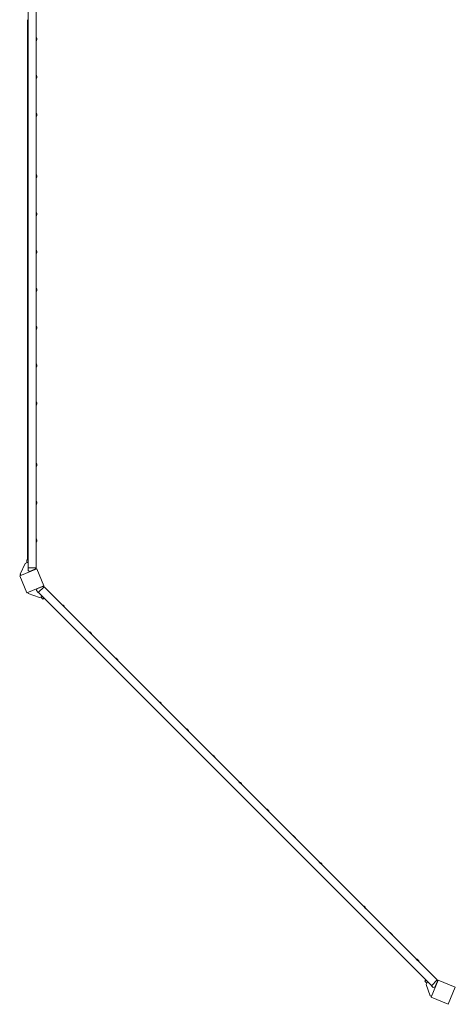
# Model space of a CAD drawing. Units: millimetres. Extents: x -11830 to 11830, y -5851 to 5851.
# Drawn here: x -10594 to -8737, y -5844 to -1580 of the extents above; entities that cross this region are included whole.
import ezdxf

# ---------------------------------------------------------------- set-up
doc = ezdxf.new("R2010")
doc.units = ezdxf.units.MM
doc.header["$LTSCALE"] = 20
doc.layers.add('2d', color=230, linetype='Continuous')

msp = doc.modelspace()

# ---------------------------------------------------------------- linework, layer by layer
at = {"layer": '2d', "lineweight": 0}
for p, q in [((-10557.7, -3954), (-10557.7, -1546)), ((-10522.7, -3954), (-10522.7, -1546)), ((-10560.7, -1580), (-10560.7, -3920)), ((-10522.7, -1654), (-10522.7, -1674)), ((-10522.7, -1654), (-10522.7, -1654)), ((-10520.7, -1661), (-10520.7, -1667)), ((-10522.7, -1674), (-10522.7, -1674)), ((-10522.7, -1818), (-10522.7, -1838)), ((-10522.7, -1818), (-10522.7, -1818)), ((-10520.7, -1825), (-10520.7, -1831)), ((-10522.7, -1838), (-10522.7, -1838)), ((-10522.7, -1982), (-10522.7, -2002)), ((-10522.7, -1982), (-10522.7, -1982)), ((-10522.7, -2002), (-10522.7, -2002)), ((-10520.7, -1989), (-10520.7, -1995)), ((-10522.7, -2248), (-10522.7, -2268)), ((-10522.7, -2248), (-10522.7, -2248)), ((-10520.7, -2255), (-10520.7, -2261)), ((-10522.7, -2268), (-10522.7, -2268)), ((-10557.7, -2404.3), (-10560.7, -2404.3)), ((-10522.7, -2412), (-10522.7, -2432)), ((-10522.7, -2412), (-10522.7, -2412)), ((-10520.7, -2419), (-10520.7, -2425)), ((-10560.7, -2454.3), (-10557.7, -2454.3)), ((-10522.7, -2432), (-10522.7, -2432)), ((-10522.7, -2576), (-10522.7, -2596)), ((-10522.7, -2576), (-10522.7, -2576)), ((-10522.7, -2596), (-10522.7, -2596)), ((-10520.7, -2583), (-10520.7, -2589)), ((-10522.7, -2740), (-10522.7, -2760)), ((-10522.7, -2740), (-10522.7, -2740)), ((-10522.7, -2760), (-10522.7, -2760)), ((-10520.7, -2747), (-10520.7, -2753)), ((-10522.7, -2904), (-10522.7, -2924)), ((-10522.7, -2904), (-10522.7, -2904)), ((-10522.7, -2924), (-10522.7, -2924)), ((-10520.7, -2911), (-10520.7, -2917)), ((-10522.7, -3068), (-10522.7, -3088)), ((-10522.7, -3068), (-10522.7, -3068)), ((-10522.7, -3088), (-10522.7, -3088)), ((-10520.7, -3075), (-10520.7, -3081)), ((-10522.7, -3232), (-10522.7, -3252)), ((-10522.7, -3232), (-10522.7, -3232)), ((-10520.7, -3239), (-10520.7, -3245)), ((-10522.7, -3252), (-10522.7, -3252)), ((-10522.7, -3498), (-10522.7, -3518)), ((-10522.7, -3498), (-10522.7, -3498)), ((-10522.7, -3518), (-10522.7, -3518)), ((-10520.7, -3505), (-10520.7, -3511)), ((-10522.7, -3662), (-10522.7, -3682)), ((-10522.7, -3662), (-10522.7, -3662)), ((-10522.7, -3682), (-10522.7, -3682)), ((-10520.7, -3669), (-10520.7, -3675)), ((-10522.7, -3826), (-10522.7, -3846)), ((-10522.7, -3826), (-10522.7, -3826)), ((-10520.7, -3833), (-10520.7, -3839)), ((-10522.7, -3846), (-10522.7, -3846)), ((-10563.7, -3920), (-10557.7, -3920)), ((-10563.7, -3920), (-10563.7, -3932.4)), ((-10520.5, -3957.8), (-10594.4, -3988.4)), ((-10570, -3935), (-10592, -3981.2)), ((-10557.7, -3930), (-10570, -3935)), ((-10558, -3954), (-10522.5, -3954)), ((-10558, -3965.6), (-10558, -3954)), ((-10558, -3965.6), (-10551.8, -3969.8)), ((-10525.3, -3958.8), (-10551.8, -3969.8)), ((-10525.7, -3960), (-10525.7, -3959)), ((-10525.3, -3958.8), (-10522.5, -3954)), ((-10489.9, -4031.7), (-10520.5, -3957.8)), ((-10594.4, -3988.4), (-10563.8, -4062.4)), ((-10592, -3981.2), (-10589.8, -3986.5)), ((-10563.8, -4062.4), (-10489.9, -4031.7)), ((-10520.4, -4045.4), (-10521.9, -4052.7)), ((-10520.4, -4045.4), (-10493.9, -4034.4)), ((-10488.6, -4035.9), (-10513.7, -4061)), ((-10495.1, -4033.9), (-10494.4, -4034.6)), ((-10488.6, -4035.9), (-10493.9, -4034.4)), ((-8786, -5738.7), (-10488.7, -4036)), ((-10557, -4065.8), (-10559.2, -4060.4)), ((-10508.8, -4082.9), (-10557, -4065.8)), ((-10513.7, -4061), (-10521.9, -4052.7)), ((-8810.8, -5763.5), (-10513.5, -4060.8)), ((-10496.5, -4077.8), (-10508.8, -4082.9)), ((-10493.7, -4089.1), (-10502.5, -4080.3)), ((-10489.5, -4084.8), (-10493.7, -4089.1)), ((-10412.4, -4112.4), (-10398.2, -4126.5)), ((-10412.4, -4112.4), (-10412.4, -4112.4)), ((-10406, -4115.9), (-10401.8, -4120.1)), ((-10398.2, -4126.5), (-10398.2, -4126.5)), ((-10296.4, -4228.3), (-10282.2, -4242.5)), ((-10296.4, -4228.3), (-10296.4, -4228.4)), ((-10290, -4231.9), (-10285.8, -4236.1)), ((-10282.2, -4242.5), (-10282.3, -4242.5)), ((-10180.4, -4344.3), (-10166.3, -4358.5)), ((-10180.4, -4344.3), (-10180.4, -4344.3)), ((-10174, -4347.9), (-10169.8, -4352.1)), ((-10166.3, -4358.5), (-10166.3, -4358.5)), ((-9992.3, -4532.4), (-9992.4, -4532.4)), ((-9992.3, -4532.4), (-9978.2, -4546.5)), ((-9986, -4536), (-9981.7, -4540.2)), ((-9978.2, -4546.5), (-9978.2, -4546.6)), ((-9876.4, -4648.4), (-9862.2, -4662.5)), ((-9876.4, -4648.4), (-9876.4, -4648.4)), ((-9870, -4651.9), (-9865.8, -4656.1)), ((-9862.2, -4662.5), (-9862.2, -4662.5)), ((-9760.4, -4764.3), (-9746.3, -4778.5)), ((-9760.4, -4764.3), (-9760.4, -4764.4)), ((-9754, -4767.9), (-9749.8, -4772.1)), ((-9746.3, -4778.5), (-9746.3, -4778.5)), ((-9644.4, -4880.3), (-9644.5, -4880.3)), ((-9644.4, -4880.3), (-9630.3, -4894.4)), ((-9638.1, -4883.9), (-9633.9, -4888.1)), ((-9630.3, -4894.4), (-9630.3, -4894.5)), ((-9528.5, -4996.3), (-9514.3, -5010.4)), ((-9528.5, -4996.3), (-9528.5, -4996.3)), ((-9522.1, -4999.8), (-9517.9, -5004)), ((-9514.3, -5010.4), (-9514.4, -5010.4)), ((-9412.5, -5112.2), (-9398.4, -5126.4)), ((-9412.5, -5112.2), (-9412.5, -5112.2)), ((-9406.1, -5115.8), (-9401.9, -5120)), ((-9398.4, -5126.4), (-9398.4, -5126.4)), ((-9296.5, -5228.2), (-9296.6, -5228.2)), ((-9296.5, -5228.2), (-9282.4, -5242.3)), ((-9290.2, -5231.7), (-9286, -5236)), ((-9282.4, -5242.3), (-9282.4, -5242.4)), ((-9108.5, -5416.3), (-9094.3, -5430.4)), ((-9108.5, -5416.3), (-9108.5, -5416.3)), ((-9102.1, -5419.8), (-9097.9, -5424)), ((-9094.3, -5430.4), (-9094.3, -5430.4)), ((-8992.5, -5532.2), (-8978.3, -5546.4)), ((-8992.5, -5532.2), (-8992.5, -5532.3)), ((-8986.1, -5535.8), (-8981.9, -5540)), ((-8978.3, -5546.4), (-8978.4, -5546.4)), ((-8876.5, -5648.2), (-8862.4, -5662.4)), ((-8876.5, -5648.2), (-8876.5, -5648.2)), ((-8870.1, -5651.8), (-8865.9, -5656)), ((-8862.4, -5662.4), (-8862.4, -5662.4)), ((-8839.1, -5743.7), (-8834.8, -5739.5)), ((-8839.1, -5743.7), (-8830.3, -5752.5)), ((-8827.8, -5746.5), (-8832.9, -5758.8)), ((-8781.7, -5739.9), (-8812.4, -5813.8)), ((-8811, -5763.7), (-8785.9, -5738.6)), ((-8784.4, -5743.9), (-8795.4, -5770.4)), ((-8784.4, -5743.9), (-8785.9, -5738.6)), ((-8783.9, -5745.1), (-8784.6, -5744.4)), ((-8707.8, -5770.5), (-8781.7, -5739.9)), ((-8832.9, -5758.8), (-8815.8, -5807)), ((-8802.7, -5771.9), (-8811, -5763.7)), ((-8802.7, -5771.9), (-8795.4, -5770.4)), ((-8738.4, -5844.4), (-8707.8, -5770.5)), ((-8815.8, -5807), (-8810.4, -5809.2)), ((-8812.4, -5813.8), (-8738.4, -5844.4))]:
    msp.add_line(p, q, dxfattribs=at)
for centre, start, end in [((-10535.8, -1661.5), 1.8165, 29.8683), ((-10535.8, -1666.5), 330.1317, 358.1835), ((-10535.8, -1825.5), 1.8165, 29.8683), ((-10535.8, -1830.5), 330.1317, 358.1835), ((-10535.8, -1989.5), 1.8165, 29.8683), ((-10535.8, -1994.5), 330.1317, 358.1835), ((-10535.8, -2255.5), 1.8165, 29.8683), ((-10535.8, -2260.5), 330.1317, 358.1835), ((-10535.8, -2419.5), 1.8165, 29.8683), ((-10535.8, -2424.5), 330.1317, 358.1835), ((-10535.8, -2583.5), 1.8165, 29.8683), ((-10535.8, -2588.5), 330.1317, 358.1835), ((-10535.8, -2747.5), 1.8165, 29.8683), ((-10535.8, -2752.5), 330.1317, 358.1835), ((-10535.8, -2911.5), 1.8165, 29.8683), ((-10535.8, -2916.5), 330.1317, 358.1835), ((-10535.8, -3075.5), 1.8165, 29.8683), ((-10535.8, -3080.5), 330.1317, 358.1835), ((-10535.8, -3239.5), 1.8165, 29.8683), ((-10535.8, -3244.5), 330.1317, 358.1835), ((-10535.8, -3505.5), 1.8165, 29.8683), ((-10535.8, -3510.5), 330.1317, 358.1835), ((-10535.8, -3669.5), 1.8165, 29.8683), ((-10535.8, -3674.5), 330.1317, 358.1835), ((-10535.8, -3833.5), 1.8165, 29.8683), ((-10535.8, -3838.5), 330.1317, 358.1835), ((-10416.3, -4126.9), 46.8165, 74.8683), ((-10412.8, -4130.5), 15.1317, 43.1835), ((-10300.3, -4242.9), 46.8165, 74.8683), ((-10296.8, -4246.4), 15.1317, 43.1835), ((-10184.4, -4358.8), 46.8165, 74.8683), ((-10180.8, -4362.4), 15.1317, 43.1835), ((-9996.3, -4546.9), 46.8165, 74.8683), ((-9992.7, -4550.5), 15.1317, 43.1835), ((-9880.3, -4662.9), 46.8165, 74.8683), ((-9876.8, -4666.4), 15.1317, 43.1835), ((-9764.3, -4778.9), 46.8165, 74.8683), ((-9760.8, -4782.4), 15.1317, 43.1835), ((-9648.4, -4894.8), 46.8165, 74.8683), ((-9644.8, -4898.4), 15.1317, 43.1835), ((-9532.4, -5010.8), 46.8165, 74.8683), ((-9528.9, -5014.3), 15.1317, 43.1835), ((-9416.4, -5126.8), 46.8165, 74.8683), ((-9412.9, -5130.3), 15.1317, 43.1835), ((-9300.5, -5242.7), 46.8165, 74.8683), ((-9296.9, -5246.3), 15.1317, 43.1835), ((-9112.4, -5430.8), 46.8165, 74.8683), ((-9108.8, -5434.4), 15.1317, 43.1835), ((-8996.4, -5546.8), 46.8165, 74.8683), ((-8992.9, -5550.3), 15.1317, 43.1835), ((-8880.5, -5662.8), 46.8165, 74.8683), ((-8876.9, -5666.3), 15.1317, 43.1835)]:
    msp.add_arc(centre, 15.1, start, end, dxfattribs=at)

doc.saveas('drawing.dxf')
